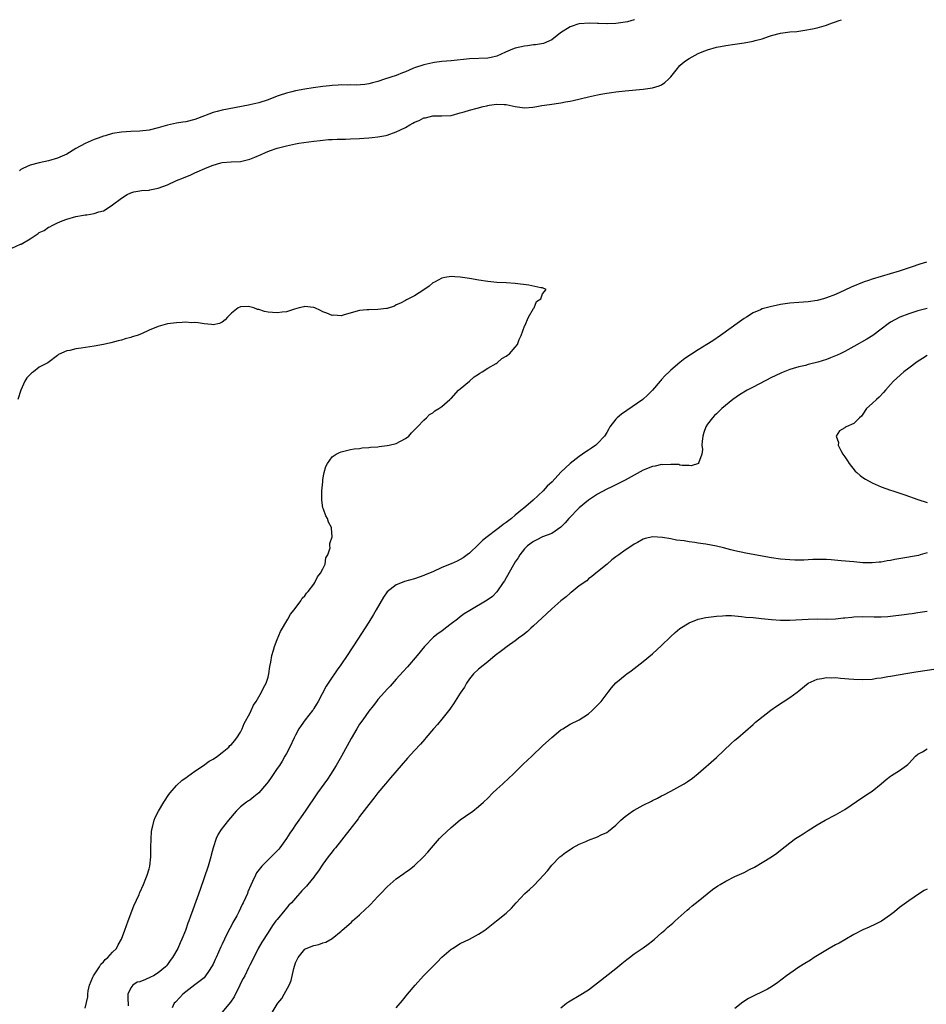
# Model space of a CAD drawing. Units: inches. Extents: x 2640000 to 2643000, y 1512000 to 1515000.
# Drawn here: x 2640703 to 2640901, y 1514785 to 1515000 of the extents above; entities that cross this region are included whole.
import ezdxf

# ---------------------------------------------------------------- set-up
doc = ezdxf.new("R2010")
doc.units = ezdxf.units.IN
doc.header["$MEASUREMENT"] = 0
doc.layers.add('LD26401512_10ft', color=113, linetype='Continuous')

msp = doc.modelspace()

# ---------------------------------------------------------------- linework, layer by layer
at = {"layer": 'LD26401512_10ft'}
for points, elevation in [([(2640701, 1514950.03), (2640702.92, 1514950.92), (2640703.04, 1514950.96), (2640705, 1514952.12), (2640706.34, 1514953), (2640706.76, 1514953.24), (2640707, 1514953.45), (2640708.06, 1514953.94), (2640709, 1514954.62), (2640709.28, 1514954.72), (2640709.85, 1514955), (2640711, 1514955.59), (2640712.01, 1514956.01), (2640713, 1514956.38), (2640715, 1514956.96), (2640716.7, 1514957.3), (2640717, 1514957.34), (2640717.36, 1514957.36), (2640719, 1514957.64), (2640720.01, 1514957.99), (2640721, 1514958.24), (2640722.25, 1514959), (2640723, 1514959.5), (2640725, 1514961.02), (2640726.23, 1514961.77), (2640727, 1514962.15), (2640727.65, 1514962.35), (2640729, 1514962.57), (2640729.35, 1514962.65), (2640731, 1514962.75), (2640731.19, 1514962.81), (2640733, 1514963.17), (2640735, 1514963.93), (2640737, 1514964.82), (2640738.54, 1514965.46), (2640739, 1514965.67), (2640739.97, 1514966.03), (2640741, 1514966.53), (2640743.7, 1514967.7), (2640745, 1514968.19), (2640746.71, 1514968.71), (2640747, 1514968.78), (2640748.96, 1514968.96), (2640751, 1514969.04), (2640753, 1514969.49), (2640754.08, 1514969.92), (2640755.49, 1514970.51), (2640756.44, 1514971), (2640757.33, 1514971.33), (2640759, 1514971.91), (2640761, 1514972.46), (2640763, 1514972.87), (2640763.7, 1514973), (2640767, 1514973.46), (2640768.37, 1514973.63), (2640769, 1514973.69), (2640770.21, 1514973.79), (2640771, 1514973.84), (2640772.12, 1514973.88), (2640773.9, 1514973.9), (2640775, 1514973.94), (2640777, 1514974.04), (2640777.89, 1514974.11), (2640779, 1514974.19), (2640779.72, 1514974.28), (2640781, 1514974.39), (2640782.71, 1514974.71), (2640783, 1514974.78), (2640785, 1514975.47), (2640785.96, 1514975.96), (2640787, 1514976.46), (2640787.95, 1514977), (2640788.64, 1514977.36), (2640789, 1514977.59), (2640790.03, 1514977.97), (2640791, 1514978.52), (2640791.43, 1514978.57), (2640793, 1514978.98), (2640795, 1514978.95), (2640797, 1514979.08), (2640799, 1514979.61), (2640799.87, 1514979.87), (2640801, 1514980.23), (2640802.68, 1514980.68), (2640804.03, 1514981), (2640804.81, 1514981.19), (2640805, 1514981.26), (2640805.32, 1514981.32), (2640807, 1514981.56), (2640808.57, 1514981.43), (2640809, 1514981.46), (2640811, 1514981), (2640813, 1514980.71), (2640814.85, 1514980.85), (2640815.75, 1514981), (2640816.79, 1514981.21), (2640818.51, 1514981.49), (2640821, 1514981.83), (2640822.02, 1514982.02), (2640823, 1514982.18), (2640823.68, 1514982.32), (2640827, 1514983.16), (2640829, 1514983.59), (2640829.69, 1514983.69), (2640831, 1514983.93), (2640832.06, 1514984.06), (2640833, 1514984.2), (2640835, 1514984.43), (2640839, 1514984.83), (2640841, 1514985.1), (2640842.45, 1514985.55), (2640843, 1514985.78), (2640843.71, 1514986.29), (2640844.49, 1514987), (2640845, 1514987.51), (2640846.19, 1514989), (2640847, 1514989.96), (2640847.53, 1514990.47), (2640848.23, 1514991), (2640849, 1514991.53), (2640851, 1514992.62), (2640851.87, 1514993), (2640853, 1514993.43), (2640855, 1514993.97), (2640855.88, 1514994.12), (2640857, 1514994.36), (2640859, 1514994.66), (2640861.06, 1514994.94), (2640863, 1514995.27), (2640863.43, 1514995.43), (2640865, 1514995.84), (2640866.34, 1514996.34), (2640867, 1514996.54), (2640869, 1514997.06), (2640871, 1514997.32), (2640872.55, 1514997.45), (2640873, 1514997.52), (2640874.32, 1514997.68), (2640876, 1514998), (2640877, 1514998.22), (2640879, 1514998.81), (2640879.5, 1514999), (2640881.8, 1514999.8), (2640882.33, 1515000)], 8440), ([(2640837.05, 1515000), (2640837, 1514999.98), (2640835.53, 1514999.53), (2640835, 1514999.44), (2640833, 1514999.14), (2640831.13, 1514999.13), (2640831, 1514999.12), (2640829.18, 1514999.18), (2640829, 1514999.17), (2640827.22, 1514999.22), (2640825, 1514999.09), (2640824.69, 1514999), (2640823.42, 1514998.58), (2640823, 1514998.47), (2640820.87, 1514997.13), (2640819, 1514995.62), (2640817.17, 1514994.83), (2640815.47, 1514994.53), (2640815, 1514994.51), (2640813.69, 1514994.31), (2640813, 1514994.24), (2640811, 1514993.77), (2640810.43, 1514993.57), (2640808.9, 1514992.9), (2640807, 1514992.04), (2640805.75, 1514991.75), (2640805, 1514991.56), (2640801, 1514991.48), (2640797, 1514991), (2640795, 1514990.84), (2640793.39, 1514990.61), (2640793, 1514990.57), (2640791, 1514990.11), (2640789, 1514989.46), (2640788.66, 1514989.34), (2640787.83, 1514989), (2640787, 1514988.62), (2640786.39, 1514988.39), (2640785, 1514987.82), (2640782.42, 1514987), (2640781, 1514986.52), (2640779.82, 1514986.18), (2640779, 1514985.98), (2640778.15, 1514985.85), (2640776.28, 1514985.72), (2640775, 1514985.76), (2640774.28, 1514985.72), (2640773, 1514985.75), (2640772.32, 1514985.68), (2640771, 1514985.64), (2640770.43, 1514985.57), (2640769, 1514985.43), (2640766.87, 1514985.13), (2640765, 1514984.81), (2640763, 1514984.43), (2640762.22, 1514984.22), (2640761, 1514983.94), (2640759.4, 1514983.4), (2640759, 1514983.28), (2640757, 1514982.51), (2640755, 1514981.86), (2640754.33, 1514981.67), (2640753, 1514981.4), (2640752.7, 1514981.3), (2640747, 1514980.21), (2640745.9, 1514979.9), (2640745, 1514979.68), (2640741.57, 1514978.43), (2640741, 1514978.21), (2640739, 1514977.71), (2640738.4, 1514977.6), (2640737, 1514977.36), (2640735, 1514976.94), (2640733, 1514976.37), (2640731, 1514975.87), (2640729, 1514975.63), (2640727, 1514975.55), (2640725, 1514975.43), (2640723, 1514975.11), (2640721.37, 1514974.63), (2640721, 1514974.54), (2640719.88, 1514974.12), (2640719, 1514973.83), (2640717, 1514972.97), (2640715, 1514971.85), (2640713, 1514970.64), (2640711, 1514969.7), (2640709, 1514969.14), (2640707, 1514968.74), (2640705, 1514968.22), (2640703.43, 1514967.44), (2640703, 1514967.23), (2640702.69, 1514967)], 8450), ([(2640900.85, 1514947), (2640899.43, 1514946.57), (2640899, 1514946.41), (2640897.94, 1514946.06), (2640894.92, 1514945), (2640891, 1514943.9), (2640889, 1514943.28), (2640888.19, 1514943), (2640887.29, 1514942.71), (2640884.45, 1514941.55), (2640883, 1514940.86), (2640881, 1514939.95), (2640879, 1514939.18), (2640878.35, 1514939), (2640877, 1514938.63), (2640875, 1514938.33), (2640873, 1514938.2), (2640871, 1514938.03), (2640869, 1514937.74), (2640866.73, 1514937.27), (2640865, 1514936.78), (2640864.59, 1514936.59), (2640863, 1514935.91), (2640861.51, 1514935), (2640861, 1514934.67), (2640860.02, 1514933.98), (2640855.84, 1514931), (2640854.16, 1514929.84), (2640852.91, 1514929), (2640851, 1514927.81), (2640848.07, 1514925.93), (2640847, 1514925.08), (2640845, 1514923.38), (2640844.62, 1514923), (2640843.78, 1514922.22), (2640843, 1514921.34), (2640842.83, 1514921.17), (2640842.71, 1514921), (2640841.01, 1514919), (2640840.01, 1514917.99), (2640838.92, 1514917), (2640835.43, 1514914.57), (2640834.23, 1514913.77), (2640833.27, 1514913), (2640833, 1514912.71), (2640831.65, 1514911), (2640831.44, 1514910.56), (2640831, 1514909.77), (2640830.51, 1514909), (2640829, 1514907.34), (2640828.6, 1514907), (2640827.64, 1514906.36), (2640827, 1514905.9), (2640826.45, 1514905.55), (2640825.73, 1514905), (2640825, 1514904.51), (2640823.01, 1514902.99), (2640820.94, 1514901.07), (2640819.05, 1514899), (2640817.98, 1514898.02), (2640817.09, 1514897), (2640814.92, 1514895), (2640812.81, 1514893.19), (2640812.61, 1514893), (2640811, 1514891.69), (2640810.19, 1514891), (2640809, 1514890.07), (2640808.34, 1514889.66), (2640807.58, 1514889), (2640807, 1514888.55), (2640804.91, 1514887), (2640803.83, 1514886.17), (2640803, 1514885.29), (2640801, 1514883.37), (2640800.51, 1514883), (2640799.63, 1514882.37), (2640799, 1514882), (2640798.33, 1514881.67), (2640797, 1514881.08), (2640795, 1514880.24), (2640793, 1514879.34), (2640791.34, 1514878.66), (2640791, 1514878.5), (2640789, 1514877.81), (2640786.83, 1514877.17), (2640786.33, 1514877), (2640785, 1514876.48), (2640783.03, 1514874.97), (2640782.21, 1514873.79), (2640780.65, 1514871), (2640780.03, 1514869.97), (2640779, 1514868.33), (2640776.6, 1514864.6), (2640774.25, 1514861), (2640772.91, 1514859), (2640772.1, 1514857.9), (2640771.52, 1514857), (2640771, 1514856.27), (2640769.68, 1514854.32), (2640767.95, 1514851), (2640767.6, 1514850.4), (2640767, 1514849.47), (2640766.82, 1514849.18), (2640766.68, 1514849), (2640765.09, 1514847), (2640764.24, 1514845.76), (2640763.75, 1514845), (2640763, 1514843.62), (2640762.69, 1514843), (2640761.73, 1514841), (2640761, 1514839.64), (2640760.69, 1514839), (2640760.05, 1514837.95), (2640759.49, 1514837), (2640759, 1514836.32), (2640758.13, 1514835), (2640757.65, 1514834.35), (2640757, 1514833.41), (2640756.69, 1514833), (2640755, 1514831), (2640753.89, 1514830.11), (2640753, 1514829.43), (2640752.72, 1514829.28), (2640752.31, 1514829), (2640751, 1514827.92), (2640750.04, 1514827), (2640748.33, 1514825), (2640746.72, 1514823), (2640746.06, 1514821.94), (2640745.62, 1514821), (2640745.01, 1514818.99), (2640744.6, 1514817.4), (2640744.52, 1514817), (2640743.93, 1514815), (2640742.14, 1514809.86), (2640740.54, 1514805.46), (2640740.05, 1514804.05), (2640739.66, 1514803), (2640739.46, 1514802.54), (2640738.93, 1514800.93), (2640738.19, 1514799), (2640737.79, 1514798.21), (2640737.29, 1514797), (2640736.13, 1514795), (2640735.62, 1514794.38), (2640735, 1514793.48), (2640734.77, 1514793.23), (2640734.61, 1514793), (2640733, 1514791.69), (2640731.96, 1514791), (2640731.31, 1514790.69), (2640730.2, 1514790.2), (2640729, 1514789.73), (2640728.4, 1514789.6), (2640727.47, 1514789), (2640727, 1514788.39), (2640726.37, 1514787), (2640726.32, 1514785.68), (2640726.45, 1514785), (2640726.42, 1514784.42)], 8440), ([(2640717, 1514783.94), (2640717.58, 1514786.42), (2640717.59, 1514787), (2640717.7, 1514787.7), (2640718, 1514789), (2640718.74, 1514790.74), (2640718.83, 1514791), (2640720.14, 1514793), (2640720.42, 1514793.58), (2640721, 1514794.06), (2640721.41, 1514794.59), (2640722.01, 1514795), (2640723, 1514796.19), (2640723.85, 1514797), (2640724.24, 1514797.76), (2640724.99, 1514799), (2640725.72, 1514801), (2640726.42, 1514803), (2640727.66, 1514806.34), (2640728.82, 1514808.82), (2640728.92, 1514809.08), (2640729, 1514809.21), (2640729.77, 1514811), (2640730.31, 1514812.31), (2640730.58, 1514813), (2640731, 1514814.43), (2640731.14, 1514815), (2640731.35, 1514817), (2640731.4, 1514819), (2640731.43, 1514821), (2640731.53, 1514822.47), (2640731.59, 1514823), (2640731.82, 1514823.82), (2640732.09, 1514825), (2640732.35, 1514825.65), (2640733.05, 1514827), (2640734.23, 1514829), (2640735.33, 1514830.67), (2640735.58, 1514831), (2640737, 1514832.61), (2640738.24, 1514833.76), (2640739, 1514834.26), (2640739.41, 1514834.59), (2640741, 1514835.74), (2640742.9, 1514837), (2640744.1, 1514837.9), (2640745, 1514838.4), (2640745.92, 1514839), (2640747, 1514839.84), (2640748.39, 1514841), (2640748.67, 1514841.33), (2640749, 1514841.59), (2640749.63, 1514842.37), (2640750.17, 1514843), (2640751, 1514844.27), (2640751.36, 1514845), (2640751.81, 1514846.19), (2640753, 1514848.38), (2640753.3, 1514849), (2640753.81, 1514850.19), (2640754.39, 1514851), (2640755, 1514851.97), (2640755.59, 1514853), (2640756.01, 1514853.99), (2640756.58, 1514855), (2640757, 1514856.32), (2640757.18, 1514857), (2640757.39, 1514858.61), (2640757.6, 1514859.6), (2640757.8, 1514861), (2640758.18, 1514862.18), (2640758.37, 1514863), (2640759, 1514864.5), (2640759.7, 1514866.3), (2640761.33, 1514869), (2640761.92, 1514870.08), (2640762.69, 1514871), (2640764.18, 1514873), (2640764.45, 1514873.55), (2640765, 1514874.07), (2640765.38, 1514874.62), (2640765.73, 1514875), (2640767, 1514876.65), (2640767.25, 1514877), (2640767.77, 1514878.23), (2640768.46, 1514879), (2640769, 1514879.98), (2640769.46, 1514881), (2640769.64, 1514882.36), (2640770.05, 1514883), (2640770.55, 1514884.55), (2640770.52, 1514885), (2640770.52, 1514885.48), (2640770.97, 1514887), (2640770.86, 1514888.86), (2640770.86, 1514889), (2640770.19, 1514890.19), (2640770, 1514891), (2640769.59, 1514891.59), (2640769.08, 1514893), (2640769, 1514893.34), (2640768.72, 1514895), (2640768.74, 1514897), (2640768.94, 1514899), (2640769, 1514899.48), (2640769.29, 1514901), (2640769.63, 1514902.37), (2640770.01, 1514903), (2640771, 1514904.45), (2640771.89, 1514905), (2640772.6, 1514905.4), (2640773, 1514905.58), (2640775, 1514906.07), (2640775.82, 1514906.18), (2640777, 1514906.3), (2640777.59, 1514906.41), (2640779, 1514906.48), (2640779.4, 1514906.6), (2640781, 1514906.66), (2640781.26, 1514906.74), (2640783, 1514906.9), (2640783.46, 1514907), (2640785, 1514907.4), (2640787, 1514908.43), (2640787.74, 1514909), (2640788.31, 1514909.69), (2640789, 1514910.32), (2640789.66, 1514911), (2640791, 1514912.46), (2640791.63, 1514913), (2640792.28, 1514913.72), (2640793, 1514914.08), (2640793.46, 1514914.54), (2640794.3, 1514915), (2640795, 1514915.45), (2640796.72, 1514917), (2640796.86, 1514917.14), (2640797, 1514917.23), (2640798.63, 1514919), (2640799, 1514919.34), (2640801, 1514921.02), (2640802.05, 1514921.95), (2640803, 1514922.49), (2640803.29, 1514922.71), (2640803.77, 1514923), (2640805, 1514923.81), (2640806.87, 1514924.87), (2640807.08, 1514925), (2640808.08, 1514925.92), (2640809, 1514926.43), (2640809.3, 1514926.7), (2640809.75, 1514927), (2640811, 1514928.39), (2640811.49, 1514929), (2640811.88, 1514930.12), (2640812.28, 1514931), (2640813.05, 1514933), (2640813.1, 1514933.1), (2640813.91, 1514935), (2640815, 1514936.86), (2640815.12, 1514937), (2640815.62, 1514938.38), (2640816.61, 1514939), (2640817, 1514940.08), (2640817.8, 1514941), (2640817, 1514941.37), (2640816.63, 1514941.37), (2640813.97, 1514941.97), (2640811, 1514942.37), (2640809, 1514942.49), (2640807, 1514942.59), (2640805, 1514942.78), (2640803.08, 1514943.08), (2640801, 1514943.45), (2640799, 1514943.75), (2640797.83, 1514943.83), (2640797, 1514943.86), (2640795.64, 1514943.64), (2640795, 1514943.5), (2640793.4, 1514942.61), (2640793, 1514942.45), (2640792.22, 1514941.78), (2640791, 1514940.95), (2640789, 1514939.63), (2640787.27, 1514938.74), (2640787, 1514938.63), (2640785.95, 1514938.05), (2640785, 1514937.68), (2640784.59, 1514937.41), (2640783, 1514936.9), (2640782.9, 1514936.9), (2640781, 1514936.63), (2640779, 1514936.61), (2640778.55, 1514936.55), (2640777, 1514936.46), (2640776.19, 1514936.19), (2640773.4, 1514935.4), (2640773, 1514935.28), (2640771.39, 1514935.39), (2640771, 1514935.38), (2640769.86, 1514935.86), (2640769, 1514936.16), (2640768.44, 1514936.44), (2640767.22, 1514937), (2640767, 1514937.08), (2640766.92, 1514937.08), (2640765, 1514937.29), (2640764.79, 1514937.21), (2640763.79, 1514937), (2640762.75, 1514936.75), (2640761, 1514936.15), (2640760.09, 1514936.09), (2640759, 1514935.91), (2640757.99, 1514935.99), (2640757, 1514936.09), (2640756.21, 1514936.21), (2640755, 1514936.64), (2640754.68, 1514936.68), (2640753.91, 1514937), (2640753, 1514937.26), (2640752.7, 1514937.3), (2640751, 1514937.26), (2640750.8, 1514937.2), (2640750.44, 1514937), (2640749, 1514935.82), (2640748.12, 1514935), (2640747.62, 1514934.38), (2640747, 1514933.88), (2640746.37, 1514933.63), (2640745, 1514933.32), (2640744.66, 1514933.34), (2640743, 1514933.54), (2640741.74, 1514933.74), (2640741, 1514933.79), (2640740.23, 1514933.77), (2640739, 1514933.86), (2640738.21, 1514933.79), (2640737, 1514933.77), (2640736.31, 1514933.69), (2640735, 1514933.5), (2640733, 1514932.93), (2640731, 1514932.11), (2640729.37, 1514931.37), (2640728.42, 1514931), (2640727.31, 1514930.69), (2640727, 1514930.56), (2640725.74, 1514930.26), (2640725, 1514929.98), (2640724.21, 1514929.79), (2640722.65, 1514929.35), (2640721.07, 1514929), (2640719, 1514928.63), (2640716.18, 1514928.18), (2640715, 1514928.03), (2640713.69, 1514927.69), (2640713, 1514927.61), (2640711.19, 1514926.81), (2640711, 1514926.63), (2640708.85, 1514925), (2640707, 1514924.05), (2640705.72, 1514923), (2640705.28, 1514922.72), (2640704.26, 1514921.74), (2640703.88, 1514921), (2640702.95, 1514919), (2640702.34, 1514917)], 8430), ([(2640901, 1514936.87), (2640899, 1514936.37), (2640897, 1514935.73), (2640895.02, 1514934.98), (2640893, 1514933.86), (2640892.48, 1514933.52), (2640891, 1514932.38), (2640889.12, 1514931), (2640887.82, 1514930.18), (2640885, 1514928.55), (2640883, 1514927.48), (2640882.02, 1514927), (2640881.33, 1514926.67), (2640879.89, 1514926.11), (2640879, 1514925.73), (2640877.12, 1514925.12), (2640875, 1514924.6), (2640874.45, 1514924.45), (2640873, 1514924.15), (2640871.75, 1514923.75), (2640871, 1514923.55), (2640869.18, 1514922.82), (2640867.81, 1514922.19), (2640867, 1514921.78), (2640863, 1514919.69), (2640861.71, 1514919), (2640860, 1514918), (2640858.54, 1514917), (2640856.18, 1514915), (2640855, 1514913.86), (2640854.54, 1514913.46), (2640854.08, 1514913), (2640853, 1514911.58), (2640852.64, 1514911), (2640852.21, 1514909.79), (2640852, 1514909), (2640851.85, 1514907.85), (2640851.81, 1514907), (2640851.94, 1514906.06), (2640851.76, 1514905), (2640851.05, 1514903.05), (2640851.06, 1514903), (2640851.04, 1514902.96), (2640849.48, 1514902.52), (2640849, 1514902.59), (2640847.46, 1514902.54), (2640847, 1514902.66), (2640846.75, 1514902.75), (2640845, 1514902.79), (2640843.29, 1514902.71), (2640843, 1514902.76), (2640841.58, 1514902.42), (2640841, 1514902.34), (2640839, 1514901.54), (2640837, 1514900.48), (2640835, 1514899.38), (2640833.43, 1514898.57), (2640832.09, 1514897.91), (2640831, 1514897.39), (2640829, 1514896.31), (2640827, 1514894.95), (2640825, 1514893.29), (2640824.68, 1514893), (2640823, 1514891.29), (2640822.72, 1514891), (2640821.95, 1514890.05), (2640820.95, 1514889.05), (2640819, 1514887.69), (2640817, 1514886.93), (2640815.71, 1514886.29), (2640815, 1514885.97), (2640813.67, 1514885), (2640813, 1514884.32), (2640812.01, 1514883), (2640811.63, 1514882.37), (2640811, 1514881.48), (2640808.63, 1514877.37), (2640808.39, 1514877), (2640807.02, 1514874.98), (2640806.05, 1514873.95), (2640804.91, 1514873.09), (2640801.1, 1514870.9), (2640799.88, 1514870.12), (2640799, 1514869.48), (2640798.36, 1514869), (2640797, 1514867.92), (2640795.78, 1514867), (2640795, 1514866.38), (2640794.16, 1514865.84), (2640793.13, 1514865), (2640791.19, 1514863), (2640789.55, 1514861), (2640787.44, 1514858.56), (2640786.5, 1514857.5), (2640785, 1514855.88), (2640783.65, 1514854.35), (2640783, 1514853.68), (2640782.43, 1514853), (2640781, 1514851.39), (2640780.69, 1514851), (2640779.96, 1514850.04), (2640779, 1514848.87), (2640777.68, 1514847), (2640777, 1514846.01), (2640776.36, 1514845), (2640775.12, 1514842.88), (2640773.06, 1514839.06), (2640771.9, 1514837), (2640770.67, 1514835), (2640769.99, 1514834.01), (2640767.78, 1514831), (2640765.12, 1514827), (2640764.21, 1514825.79), (2640763.7, 1514825), (2640763, 1514824.01), (2640762.34, 1514823), (2640761.78, 1514822.22), (2640761.04, 1514821), (2640759.57, 1514819), (2640759.32, 1514818.68), (2640759, 1514818.33), (2640757.71, 1514817), (2640755.67, 1514815), (2640755.35, 1514814.65), (2640754.5, 1514813.5), (2640754.24, 1514813), (2640753.61, 1514811.61), (2640753.2, 1514810.8), (2640752.61, 1514809.39), (2640752.47, 1514809), (2640752.08, 1514808.08), (2640751.58, 1514807), (2640751.37, 1514806.63), (2640750.58, 1514805), (2640750.15, 1514804.15), (2640749.33, 1514802.67), (2640749, 1514802.02), (2640748.63, 1514801.37), (2640747.95, 1514799.95), (2640747.47, 1514799), (2640747, 1514797.96), (2640746.68, 1514797.32), (2640745.63, 1514795), (2640745.45, 1514794.55), (2640745, 1514793.58), (2640744.8, 1514793.2), (2640743.99, 1514791.99), (2640743.36, 1514791), (2640743.21, 1514790.79), (2640743, 1514790.56), (2640740.99, 1514789.01), (2640739, 1514787.51), (2640738.34, 1514787), (2640737.73, 1514786.27), (2640736.78, 1514785.22), (2640736.49, 1514785), (2640736.01, 1514784.01)], 8450), ([(2640901, 1514926.57), (2640900.02, 1514925.98), (2640898.82, 1514925.18), (2640897, 1514923.82), (2640895.94, 1514923), (2640894.36, 1514921.64), (2640893.65, 1514921), (2640893, 1514920.24), (2640891.89, 1514919), (2640891.51, 1514918.49), (2640890.52, 1514917.48), (2640889.92, 1514917), (2640889, 1514916.11), (2640887.78, 1514915), (2640887, 1514913.81), (2640886.64, 1514913.36), (2640886.26, 1514913), (2640885, 1514911.75), (2640883.32, 1514911), (2640883.11, 1514910.89), (2640883, 1514910.81), (2640881.85, 1514910.15), (2640881.12, 1514909), (2640881.62, 1514907.62), (2640881.57, 1514907), (2640882.13, 1514905.87), (2640882.62, 1514905), (2640883, 1514904.43), (2640883.59, 1514903.59), (2640883.95, 1514903), (2640885.32, 1514901.32), (2640885.65, 1514901), (2640886.35, 1514900.35), (2640887, 1514899.93), (2640887.54, 1514899.54), (2640889, 1514898.75), (2640891, 1514897.86), (2640893, 1514897.17), (2640893.55, 1514897), (2640896.13, 1514896.13), (2640899, 1514895.09), (2640901, 1514894.49)], 8460), ([(2640901, 1514883.46), (2640899.51, 1514883), (2640899.1, 1514882.9), (2640897.41, 1514882.59), (2640897, 1514882.54), (2640893.98, 1514882.02), (2640893, 1514881.81), (2640892.29, 1514881.71), (2640891, 1514881.46), (2640890.57, 1514881.43), (2640889, 1514881.26), (2640887, 1514881.28), (2640885, 1514881.47), (2640882.24, 1514881.75), (2640880.06, 1514881.94), (2640879, 1514881.99), (2640877, 1514882.04), (2640876.01, 1514881.99), (2640875, 1514881.96), (2640874.1, 1514881.9), (2640872.12, 1514881.88), (2640871, 1514881.91), (2640869, 1514882.08), (2640867, 1514882.37), (2640865, 1514882.71), (2640861.39, 1514883.39), (2640859, 1514883.92), (2640858.15, 1514884.15), (2640856.54, 1514884.54), (2640855, 1514884.89), (2640852.66, 1514885.34), (2640851, 1514885.6), (2640850.28, 1514885.72), (2640849, 1514885.88), (2640847.93, 1514886.07), (2640846.24, 1514886.24), (2640845, 1514886.51), (2640843.16, 1514886.84), (2640841.06, 1514886.94), (2640839.38, 1514886.62), (2640839, 1514886.44), (2640837.74, 1514885.74), (2640837, 1514885.36), (2640836.48, 1514885), (2640835, 1514884.05), (2640833.62, 1514883), (2640833.24, 1514882.76), (2640833, 1514882.56), (2640832.09, 1514881.91), (2640831.13, 1514881), (2640829, 1514879.3), (2640828.65, 1514879), (2640827.72, 1514878.28), (2640827, 1514877.75), (2640826.62, 1514877.38), (2640825, 1514876.23), (2640823.2, 1514874.8), (2640823, 1514874.67), (2640822.13, 1514873.87), (2640821, 1514873), (2640819, 1514871.22), (2640817.86, 1514870.14), (2640816.8, 1514869.2), (2640815, 1514867.51), (2640814.44, 1514867), (2640813.72, 1514866.28), (2640813, 1514865.74), (2640812.6, 1514865.4), (2640812.02, 1514865), (2640811, 1514864.21), (2640809.23, 1514863), (2640807.98, 1514862.02), (2640806.63, 1514861), (2640805, 1514859.65), (2640803, 1514858.06), (2640801.92, 1514857), (2640801, 1514855.93), (2640800.39, 1514855), (2640799.9, 1514854.1), (2640799, 1514852.79), (2640797.55, 1514850.45), (2640797, 1514849.72), (2640796.72, 1514849.28), (2640795, 1514847.11), (2640794.04, 1514845.96), (2640793.18, 1514845), (2640791.48, 1514843), (2640791.27, 1514842.73), (2640790.34, 1514841.66), (2640789, 1514840.25), (2640787.43, 1514838.57), (2640786.05, 1514837), (2640783.72, 1514834.28), (2640783, 1514833.42), (2640782.68, 1514833), (2640781, 1514830.98), (2640780.14, 1514829.86), (2640779, 1514828.49), (2640777.52, 1514826.48), (2640777, 1514825.84), (2640776.66, 1514825.34), (2640774.89, 1514823), (2640771.7, 1514819), (2640771.4, 1514818.6), (2640771, 1514818.13), (2640770.14, 1514817), (2640769, 1514815.43), (2640768.02, 1514813.98), (2640767.32, 1514813), (2640767, 1514812.59), (2640765.68, 1514811), (2640765.36, 1514810.64), (2640764.41, 1514809.59), (2640763, 1514807.97), (2640762.13, 1514807), (2640761.57, 1514806.43), (2640760.63, 1514805.37), (2640759, 1514803.36), (2640758.73, 1514803), (2640757.96, 1514802.04), (2640757, 1514800.49), (2640755.61, 1514798.39), (2640754.86, 1514797), (2640753.56, 1514794.44), (2640753, 1514793.32), (2640752.74, 1514792.74), (2640751.9, 1514791), (2640751.57, 1514790.43), (2640751, 1514789.32), (2640750.86, 1514789), (2640749.57, 1514786.43), (2640748.78, 1514785.22), (2640746.89, 1514783)], 8460), ([(2640757.87, 1514783), (2640759, 1514784.84), (2640759.11, 1514785), (2640759.98, 1514786.02), (2640760.53, 1514787), (2640761.6, 1514789), (2640762.01, 1514789.99), (2640762.63, 1514792.63), (2640763, 1514793.84), (2640763.55, 1514795), (2640765, 1514796.82), (2640765.32, 1514797), (2640767, 1514797.67), (2640768.11, 1514797.89), (2640769, 1514798.22), (2640769.6, 1514798.4), (2640771, 1514799.19), (2640773, 1514800.81), (2640773.2, 1514801), (2640774.17, 1514801.83), (2640775.23, 1514802.77), (2640775.47, 1514803), (2640777, 1514804.35), (2640778.38, 1514805.62), (2640779, 1514806.25), (2640779.4, 1514806.6), (2640781, 1514808.36), (2640781.64, 1514809), (2640783, 1514810.48), (2640785, 1514812.2), (2640786.64, 1514813.36), (2640787, 1514813.65), (2640787.82, 1514814.18), (2640789, 1514815.12), (2640790.99, 1514817.01), (2640791.93, 1514818.07), (2640792.68, 1514819), (2640794.48, 1514821), (2640795, 1514821.53), (2640797, 1514823.44), (2640799, 1514825.1), (2640800.11, 1514825.89), (2640801.73, 1514827), (2640803, 1514827.99), (2640804.11, 1514829), (2640805, 1514829.86), (2640806.13, 1514831), (2640807, 1514831.84), (2640808.3, 1514833), (2640809.71, 1514834.29), (2640810.46, 1514835), (2640812.76, 1514837.24), (2640814.6, 1514839), (2640817, 1514841.28), (2640819, 1514843.14), (2640821, 1514844.75), (2640821.42, 1514845), (2640823, 1514846.01), (2640825, 1514847), (2640827, 1514848.27), (2640827.82, 1514849), (2640829, 1514850.17), (2640829.76, 1514851), (2640831.34, 1514853), (2640832.06, 1514853.94), (2640833, 1514855.03), (2640835, 1514856.72), (2640835.37, 1514857), (2640836.33, 1514857.67), (2640837, 1514858.17), (2640839, 1514859.74), (2640841, 1514861.37), (2640843, 1514863.19), (2640844.92, 1514865.08), (2640845.96, 1514866.04), (2640847, 1514866.94), (2640849, 1514868.2), (2640851, 1514868.97), (2640852.69, 1514869.31), (2640855, 1514869.61), (2640856.28, 1514869.72), (2640857, 1514869.75), (2640858.26, 1514869.74), (2640860.42, 1514869.58), (2640861.43, 1514869.43), (2640863, 1514869.32), (2640864.85, 1514869.15), (2640867, 1514868.93), (2640869, 1514868.77), (2640871, 1514868.75), (2640875, 1514868.98), (2640877, 1514869.02), (2640879, 1514869), (2640881, 1514869.06), (2640882.76, 1514869.24), (2640883, 1514869.25), (2640884.56, 1514869.44), (2640885, 1514869.47), (2640887, 1514869.56), (2640889.47, 1514869.47), (2640891, 1514869.45), (2640892.44, 1514869.56), (2640893, 1514869.59), (2640896.01, 1514869.99), (2640897, 1514870.15), (2640897.77, 1514870.23), (2640899, 1514870.43), (2640899.51, 1514870.49), (2640901, 1514870.74)], 8470), ([(2640785, 1514784.03), (2640786.37, 1514785.63), (2640787.48, 1514787), (2640789.16, 1514789), (2640790.98, 1514791), (2640792.93, 1514793), (2640793.97, 1514794.03), (2640795, 1514795.09), (2640797, 1514796.81), (2640797.27, 1514797), (2640799, 1514798.07), (2640801, 1514799.04), (2640803, 1514800.1), (2640804.38, 1514801), (2640806.95, 1514803), (2640809, 1514804.71), (2640810.18, 1514805.82), (2640811.23, 1514807), (2640813.12, 1514809), (2640814.12, 1514809.88), (2640815.15, 1514810.85), (2640817.22, 1514813), (2640818.03, 1514813.97), (2640819, 1514815.21), (2640820.72, 1514817), (2640820.87, 1514817.13), (2640822, 1514818), (2640823, 1514818.64), (2640823.2, 1514818.8), (2640823.53, 1514819), (2640825, 1514819.78), (2640826.4, 1514820.4), (2640827, 1514820.68), (2640829, 1514821.41), (2640829.82, 1514821.82), (2640831, 1514822.35), (2640831.39, 1514822.61), (2640833, 1514823.95), (2640834.08, 1514825), (2640835, 1514825.81), (2640836.65, 1514827), (2640837, 1514827.23), (2640839, 1514828.31), (2640840.8, 1514829.2), (2640841, 1514829.32), (2640842.13, 1514829.87), (2640843, 1514830.33), (2640843.45, 1514830.55), (2640845, 1514831.38), (2640847, 1514832.47), (2640847.9, 1514833), (2640848.58, 1514833.42), (2640849.76, 1514834.24), (2640851, 1514835.24), (2640855, 1514838.75), (2640858.22, 1514841.78), (2640859, 1514842.49), (2640859.62, 1514843), (2640863, 1514845.95), (2640863.54, 1514846.46), (2640864.16, 1514847), (2640866.89, 1514849.11), (2640868.07, 1514849.93), (2640871, 1514851.85), (2640872.6, 1514853), (2640873, 1514853.31), (2640875.04, 1514855), (2640877, 1514855.89), (2640878, 1514856), (2640879, 1514856.23), (2640880.15, 1514856.15), (2640881, 1514856.19), (2640882.06, 1514856.06), (2640883, 1514856.02), (2640883.91, 1514855.91), (2640885, 1514855.83), (2640887, 1514855.75), (2640889, 1514855.88), (2640890.05, 1514856.05), (2640891, 1514856.17), (2640892.42, 1514856.42), (2640893, 1514856.5), (2640896.82, 1514857.18), (2640898.55, 1514857.45), (2640903, 1514858.09)], 8480), ([(2640821, 1514784.01), (2640822.18, 1514785), (2640822.66, 1514785.34), (2640823, 1514785.57), (2640825, 1514786.72), (2640827, 1514787.98), (2640828.33, 1514789), (2640829, 1514789.48), (2640833, 1514792.61), (2640834.29, 1514793.71), (2640835, 1514794.27), (2640835.39, 1514794.61), (2640835.96, 1514795), (2640837, 1514795.8), (2640839, 1514797.14), (2640840.04, 1514797.96), (2640841, 1514798.64), (2640841.45, 1514799), (2640843, 1514800.4), (2640843.7, 1514801), (2640844.38, 1514801.62), (2640845.45, 1514802.55), (2640845.99, 1514803), (2640848.6, 1514805.4), (2640849, 1514805.73), (2640849.67, 1514806.33), (2640851, 1514807.34), (2640854.14, 1514809.86), (2640855.3, 1514810.7), (2640855.76, 1514811), (2640857, 1514811.71), (2640859, 1514812.7), (2640861, 1514813.6), (2640862.23, 1514814.23), (2640863.27, 1514814.73), (2640865, 1514815.75), (2640867, 1514817), (2640868.17, 1514817.83), (2640869, 1514818.51), (2640871, 1514820.08), (2640872.27, 1514821), (2640873, 1514821.5), (2640873.93, 1514822.07), (2640875, 1514822.81), (2640877, 1514824.01), (2640878.7, 1514825), (2640881, 1514826.21), (2640883, 1514827.37), (2640887, 1514830.08), (2640888.44, 1514831), (2640889, 1514831.38), (2640890.99, 1514833), (2640892.07, 1514833.93), (2640893, 1514834.62), (2640893.22, 1514834.78), (2640895, 1514835.91), (2640896.53, 1514837), (2640896.79, 1514837.21), (2640897, 1514837.42), (2640898.51, 1514839), (2640899, 1514839.46), (2640899.99, 1514839.99), (2640901, 1514840.63)], 8490), ([(2640901, 1514809.96), (2640900.37, 1514809.63), (2640899.34, 1514809), (2640897, 1514807.44), (2640895, 1514805.93), (2640893.9, 1514805), (2640893, 1514804.33), (2640891.03, 1514802.97), (2640889.72, 1514802.28), (2640888.36, 1514801.64), (2640887, 1514801.05), (2640885, 1514800.03), (2640883, 1514798.9), (2640881.82, 1514798.18), (2640881, 1514797.77), (2640879.64, 1514797), (2640876.35, 1514795), (2640875.53, 1514794.47), (2640874.29, 1514793.71), (2640873, 1514792.89), (2640871, 1514791.52), (2640870.28, 1514791), (2640868.42, 1514789.58), (2640867, 1514788.58), (2640866.11, 1514788.11), (2640865, 1514787.49), (2640863.28, 1514786.72), (2640863, 1514786.56), (2640861.96, 1514786.04), (2640860.76, 1514785.24), (2640859, 1514783.87)], 8500)]:
    msp.add_lwpolyline(points, dxfattribs=dict(at, elevation=elevation))

doc.saveas('drawing.dxf')
